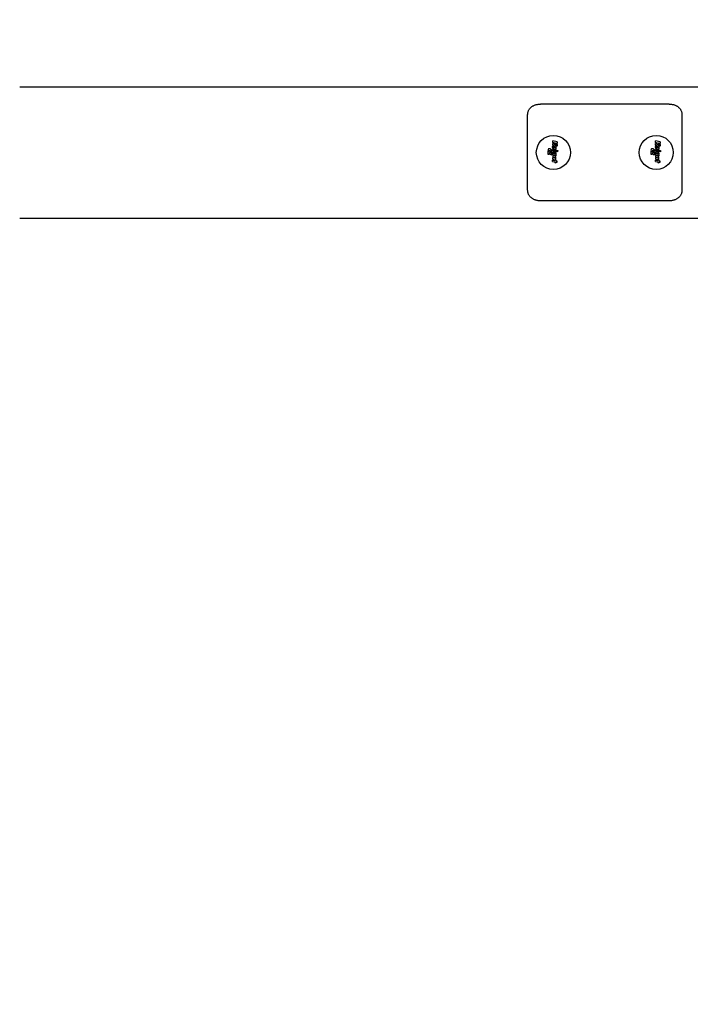
# Model space of a CAD drawing. Extents: x 4600 to 19291, y 2182 to 17307.
# Drawn here: x 16621 to 17142, y 10503 to 11269 of the extents above; entities that cross this region are included whole.
import ezdxf

# ---------------------------------------------------------------- set-up
doc = ezdxf.new("R2010")
doc.units = 0
doc.header["$LTSCALE"] = 30
doc.header["$MEASUREMENT"] = 0
doc.layers.get('0').update_dxf_attribs({"linetype": 'CONTINUOUS'})
doc.layers.add('OBRYS', color=7, linetype='CONTINUOUS')

# ---------------------------------------------------------------- blocks, each defined once
blk = doc.blocks.new('A$C54190066')
for p, q in [((7716.37, 5503.03), (9607.92, 5324.54)), ((8217.89, 5442.31), (8118.33, 5451.7)), ((8102.07, 5385.84), (8107.6, 5444.46)), ((8227.07, 5433.19), (8221.54, 5374.57)), ((8121.14, 5416.26), (8121.07, 5416.17)), ((8121.34, 5416.41), (8121.14, 5416.26)), ((8121.58, 5416.48), (8121.34, 5416.41)), ((8121.86, 5416.49), (8121.58, 5416.48)), ((8121.59, 5414.88), (8121.61, 5414.98)), ((8121.61, 5414.98), (8121.65, 5415.06)), ((8121.65, 5415.06), (8121.69, 5415.11)), ((8121.69, 5415.11), (8121.76, 5415.14)), ((8121.76, 5415.14), (8121.84, 5415.16)), ((8121.84, 5415.16), (8121.95, 5415.16)), ((8122.22, 5416.42), (8121.86, 5416.49)), ((8121.95, 5415.16), (8122.13, 5415.13)), ((8122.13, 5415.13), (8122.29, 5415.07)), ((8122.54, 5416.31), (8122.22, 5416.42)), ((8122.29, 5415.07), (8122.42, 5414.98)), ((8122.42, 5414.98), (8122.52, 5414.87)), ((8122.81, 5416.14), (8122.54, 5416.31)), ((8123.04, 5415.92), (8122.81, 5416.14)), ((8123.22, 5415.66), (8123.04, 5415.92)), ((8123.34, 5415.36), (8123.22, 5415.66)), ((8123.39, 5415.04), (8123.34, 5415.36)), ((8123.39, 5414.68), (8123.39, 5415.04)), ((8124.31, 5414.55), (8124.42, 5415.7)), ((8124.42, 5415.7), (8128.22, 5414.55)), ((8124.55, 5417.11), (8124.63, 5417.91)), ((8124.69, 5416.44), (8124.62, 5416.61)), ((8124.87, 5416.19), (8124.69, 5416.44)), ((8124.73, 5418.94), (8124.86, 5420.31)), ((8126.69, 5419.33), (8124.73, 5418.94)), ((8124.77, 5418.36), (8124.81, 5418.42)), ((8124.81, 5418.42), (8124.97, 5418.58)), ((8124.86, 5420.31), (8126.5, 5420.48)), ((8125.12, 5415.99), (8124.87, 5416.19)), ((8124.92, 5420.97), (8125.02, 5422.03)), ((8126.5, 5420.48), (8124.92, 5420.97)), ((8124.97, 5418.58), (8125.17, 5418.67)), ((8125.02, 5422.03), (8125.04, 5422.23)), ((8128.51, 5421.18), (8125.04, 5422.23)), ((8125.44, 5415.86), (8125.12, 5415.99)), ((8125.17, 5418.67), (8125.39, 5418.68)), ((8125.31, 5417.38), (8125.3, 5417.32)), ((8125.3, 5417.32), (8125.3, 5417.25)), ((8125.3, 5417.25), (8125.31, 5417.19)), ((8125.33, 5417.42), (8125.31, 5417.38)), ((8125.31, 5417.19), (8125.34, 5417.14)), ((8125.35, 5417.46), (8125.33, 5417.42)), ((8125.34, 5417.14), (8125.37, 5417.09)), ((8125.38, 5417.48), (8125.35, 5417.46)), ((8125.37, 5417.09), (8125.41, 5417.06)), ((8125.42, 5417.49), (8125.38, 5417.48)), ((8125.39, 5418.68), (8125.44, 5418.68)), ((8125.41, 5417.06), (8125.47, 5417.03)), ((8125.46, 5417.5), (8125.42, 5417.49)), ((8125.44, 5418.68), (8125.49, 5418.67)), ((8126.9, 5415.41), (8125.44, 5415.86)), ((8125.47, 5417.5), (8125.46, 5417.5)), ((8125.48, 5417.49), (8125.47, 5417.5)), ((8125.47, 5417.03), (8127.01, 5416.56)), ((8125.49, 5417.49), (8125.48, 5417.49)), ((8125.49, 5418.67), (8125.54, 5418.66)), ((8125.5, 5417.49), (8125.49, 5417.49)), ((8125.51, 5417.49), (8125.5, 5417.49)), ((8125.5, 5417.49), (8125.5, 5417.49)), ((8127.05, 5417.02), (8125.51, 5417.49)), ((8125.54, 5418.66), (8125.59, 5418.65)), ((8125.59, 5418.65), (8125.64, 5418.63)), ((8125.64, 5418.63), (8125.7, 5418.62)), ((8125.7, 5418.62), (8127.16, 5418.18)), ((8128.21, 5417.91), (8126.69, 5419.33)), ((8127.01, 5416.56), (8126.9, 5415.41)), ((8126.94, 5420.35), (8128.33, 5419.21)), ((8128.4, 5419.91), (8126.94, 5420.35)), ((8127.16, 5418.18), (8127.05, 5417.02)), ((8128.33, 5419.21), (8128.21, 5417.91)), ((8128.5, 5420.98), (8128.4, 5419.91)), ((8128.51, 5421.18), (8128.5, 5420.98)), ((8120.57, 5412.16), (8120.82, 5414.81)), ((8121.38, 5411.92), (8120.57, 5412.16)), ((8120.82, 5414.81), (8122.39, 5413.24)), ((8120.84, 5414.84), (8121.62, 5414.61)), ((8121.46, 5412.85), (8121.38, 5411.92)), ((8123, 5411.34), (8121.46, 5412.85)), ((8121.59, 5414.84), (8121.59, 5414.88)), ((8121.59, 5414.8), (8121.59, 5414.84)), ((8121.6, 5414.75), (8121.59, 5414.8)), ((8121.6, 5414.7), (8121.6, 5414.75)), ((8121.61, 5414.66), (8121.6, 5414.7)), ((8121.62, 5414.61), (8121.61, 5414.66)), ((8122.39, 5413.24), (8122.47, 5414.07)), ((8122.47, 5414.07), (8123.24, 5413.83)), ((8122.51, 5414.39), (8122.49, 5414.35)), ((8122.49, 5414.35), (8123.24, 5414.12)), ((8122.53, 5414.43), (8122.51, 5414.39)), ((8122.52, 5414.87), (8122.57, 5414.75)), ((8122.55, 5414.48), (8122.53, 5414.43)), ((8122.56, 5414.52), (8122.55, 5414.48)), ((8122.57, 5414.57), (8122.56, 5414.52)), ((8122.57, 5414.75), (8122.58, 5414.62)), ((8122.58, 5414.62), (8122.57, 5414.57)), ((8123.24, 5413.83), (8123, 5411.34)), ((8123.24, 5414.12), (8123.27, 5414.21)), ((8123.27, 5414.21), (8123.31, 5414.31)), ((8123.31, 5414.31), (8123.34, 5414.4)), ((8123.34, 5414.4), (8123.36, 5414.5)), ((8123.36, 5414.5), (8123.38, 5414.59)), ((8123.38, 5414.59), (8123.39, 5414.68)), ((8123.55, 5406.5), (8123.64, 5407.46)), ((8123.64, 5407.46), (8125.31, 5406.95)), ((8123.81, 5409.22), (8123.7, 5408.06)), ((8123.7, 5408.06), (8125.29, 5407.58)), ((8125.25, 5408.78), (8123.81, 5409.22)), ((8123.96, 5410.78), (8123.85, 5409.63)), ((8123.85, 5409.63), (8125.28, 5409.19)), ((8126.4, 5410.04), (8123.96, 5410.78)), ((8124, 5411.21), (8124.1, 5412.36)), ((8126.44, 5410.47), (8124, 5411.21)), ((8124.1, 5412.36), (8124.37, 5412.28)), ((8124.15, 5412.86), (8124.2, 5413.33)), ((8124.28, 5412.43), (8124.21, 5412.56)), ((8124.37, 5412.28), (8124.28, 5412.43)), ((8128.11, 5413.4), (8124.31, 5414.55)), ((8124.35, 5413.66), (8124.39, 5413.7)), ((8124.39, 5413.7), (8124.57, 5413.8)), ((8124.57, 5413.8), (8124.79, 5413.85)), ((8124.79, 5413.85), (8125.05, 5413.85)), ((8124.83, 5412.46), (8124.85, 5412.52)), ((8124.85, 5412.34), (8124.83, 5412.46)), ((8124.85, 5412.52), (8124.88, 5412.57)), ((8124.91, 5412.24), (8124.85, 5412.34)), ((8124.88, 5412.57), (8124.92, 5412.61)), ((8125.03, 5412.14), (8124.91, 5412.24)), ((8124.92, 5412.61), (8124.98, 5412.63)), ((8124.98, 5412.63), (8125.06, 5412.64)), ((8125.19, 5412.05), (8125.03, 5412.14)), ((8125.05, 5413.85), (8125.41, 5413.79)), ((8125.06, 5412.64), (8125.15, 5412.64)), ((8125.15, 5412.64), (8125.35, 5412.61)), ((8125.37, 5411.99), (8125.19, 5412.05)), ((8125.26, 5408.78), (8125.25, 5408.78)), ((8125.26, 5408.78), (8125.26, 5408.78)), ((8125.28, 5408.77), (8125.26, 5408.78)), ((8125.28, 5409.19), (8125.35, 5409.17)), ((8125.3, 5408.77), (8125.28, 5408.77)), ((8125.29, 5407.58), (8125.37, 5407.56)), ((8125.32, 5408.76), (8125.3, 5408.77)), ((8125.31, 5406.95), (8125.35, 5407.34)), ((8125.33, 5408.76), (8125.32, 5408.76)), ((8125.38, 5408.76), (8125.33, 5408.76)), ((8125.35, 5412.61), (8125.52, 5412.55)), ((8125.35, 5409.17), (8125.41, 5409.14)), ((8125.35, 5407.34), (8126.12, 5407.11)), ((8125.58, 5411.96), (8125.37, 5411.99)), ((8125.37, 5407.56), (8125.43, 5407.54)), ((8125.41, 5408.77), (8125.38, 5408.76)), ((8125.41, 5413.79), (8125.73, 5413.69)), ((8125.41, 5409.14), (8125.45, 5409.1)), ((8125.45, 5408.8), (8125.41, 5408.77)), ((8125.43, 5407.54), (8125.49, 5407.53)), ((8125.45, 5409.1), (8125.48, 5409.05)), ((8125.47, 5408.83), (8125.45, 5408.8)), ((8125.49, 5408.88), (8125.47, 5408.83)), ((8125.48, 5409.05), (8125.5, 5408.99)), ((8125.5, 5408.94), (8125.49, 5408.88)), ((8125.49, 5407.53), (8125.54, 5407.52)), ((8125.5, 5408.99), (8125.5, 5408.94)), ((8125.52, 5412.55), (8125.68, 5412.46)), ((8125.54, 5407.52), (8125.59, 5407.51)), ((8125.66, 5411.96), (8125.58, 5411.96)), ((8125.59, 5407.51), (8125.63, 5407.51)), ((8125.63, 5407.51), (8125.8, 5407.51)), ((8125.74, 5411.97), (8125.66, 5411.96)), ((8125.68, 5412.46), (8125.8, 5412.36)), ((8125.73, 5413.69), (8126.02, 5413.54)), ((8125.79, 5411.99), (8125.74, 5411.97)), ((8125.84, 5412.03), (8125.79, 5411.99)), ((8125.8, 5412.36), (8125.87, 5412.25)), ((8125.8, 5407.51), (8125.95, 5407.57)), ((8125.87, 5412.08), (8125.84, 5412.03)), ((8125.87, 5412.25), (8125.88, 5412.14)), ((8125.88, 5412.14), (8125.87, 5412.08)), ((8125.95, 5407.57), (8126.07, 5407.67)), ((8126.02, 5413.54), (8126.27, 5413.35)), ((8126.05, 5409.08), (8126.3, 5409)), ((8126.13, 5408.95), (8126.05, 5409.08)), ((8126.07, 5407.67), (8126.16, 5407.82)), ((8126.19, 5408.82), (8126.13, 5408.95)), ((8126.16, 5407.82), (8126.23, 5408.01)), ((8126.23, 5408.68), (8126.19, 5408.82)), ((8126.26, 5408.54), (8126.23, 5408.68)), ((8126.23, 5408.01), (8126.27, 5408.23)), ((8126.28, 5408.39), (8126.26, 5408.54)), ((8126.27, 5413.35), (8126.52, 5413.05)), ((8126.27, 5408.23), (8126.28, 5408.39)), ((8126.4, 5411.79), (8126.28, 5411.7)), ((8126.28, 5411.7), (8126.54, 5411.62)), ((8126.3, 5409), (8126.4, 5410.04)), ((8126.49, 5411.88), (8126.4, 5411.79)), ((8126.54, 5411.62), (8126.44, 5410.47)), ((8126.57, 5411.98), (8126.49, 5411.88)), ((8126.52, 5413.05), (8126.66, 5412.72)), ((8126.62, 5412.09), (8126.57, 5411.98)), ((8126.66, 5412.21), (8126.62, 5412.09)), ((8126.66, 5412.72), (8126.68, 5412.35)), ((8126.68, 5412.35), (8126.66, 5412.21)), ((8128.22, 5414.55), (8128.11, 5413.4)), ((8200.49, 5407.33), (8201.27, 5407.09)), ((8200.78, 5408.75), (8200.71, 5408.66)), ((8200.99, 5408.89), (8200.78, 5408.75)), ((8201.23, 5408.97), (8200.99, 5408.89)), ((8201.51, 5408.97), (8201.23, 5408.97)), ((8201.24, 5407.37), (8201.26, 5407.46)), ((8201.24, 5407.33), (8201.24, 5407.37)), ((8201.24, 5407.28), (8201.24, 5407.33)), ((8201.26, 5407.46), (8201.29, 5407.54)), ((8201.29, 5407.54), (8201.34, 5407.59)), ((8201.34, 5407.59), (8201.4, 5407.63)), ((8201.4, 5407.63), (8201.49, 5407.64)), ((8201.49, 5407.64), (8201.59, 5407.64)), ((8201.87, 5408.91), (8201.51, 5408.97)), ((8201.59, 5407.64), (8201.77, 5407.61)), ((8201.77, 5407.61), (8201.93, 5407.55)), ((8202.18, 5408.79), (8201.87, 5408.91)), ((8201.93, 5407.55), (8202.06, 5407.46)), ((8202.06, 5407.46), (8202.16, 5407.35)), ((8202.16, 5407.35), (8202.22, 5407.23)), ((8202.46, 5408.63), (8202.18, 5408.79)), ((8202.69, 5408.4), (8202.46, 5408.63)), ((8202.86, 5408.14), (8202.69, 5408.4)), ((8202.98, 5407.85), (8202.86, 5408.14)), ((8203.04, 5407.52), (8202.98, 5407.85)), ((8203.04, 5407.17), (8203.04, 5407.52)), ((8203.96, 5407.03), (8204.07, 5408.19)), ((8204.07, 5408.19), (8207.86, 5407.04)), ((8204.2, 5409.6), (8204.27, 5410.39)), ((8204.33, 5408.92), (8204.27, 5409.1)), ((8204.52, 5408.67), (8204.33, 5408.92)), ((8204.37, 5411.42), (8204.5, 5412.8)), ((8206.34, 5411.81), (8204.37, 5411.42)), ((8204.42, 5410.85), (8204.45, 5410.9)), ((8204.45, 5410.9), (8204.62, 5411.06)), ((8204.5, 5412.8), (8206.14, 5412.97)), ((8204.77, 5408.48), (8204.52, 5408.67)), ((8204.56, 5413.45), (8204.66, 5414.51)), ((8206.14, 5412.97), (8204.56, 5413.45)), ((8204.62, 5411.06), (8204.81, 5411.15)), ((8204.66, 5414.51), (8204.68, 5414.71)), ((8208.16, 5413.66), (8204.68, 5414.71)), ((8205.09, 5408.34), (8204.77, 5408.48)), ((8204.81, 5411.15), (8205.04, 5411.17)), ((8204.96, 5409.86), (8204.95, 5409.8)), ((8204.95, 5409.8), (8204.95, 5409.74)), ((8204.95, 5409.74), (8204.96, 5409.68)), ((8204.97, 5409.91), (8204.96, 5409.86)), ((8204.96, 5409.68), (8204.98, 5409.62)), ((8205, 5409.94), (8204.97, 5409.91)), ((8204.98, 5409.62), (8205.02, 5409.58)), ((8205.03, 5409.97), (8205, 5409.94)), ((8205.02, 5409.58), (8205.06, 5409.54)), ((8205.07, 5409.98), (8205.03, 5409.97)), ((8205.04, 5411.17), (8205.08, 5411.16)), ((8205.06, 5409.54), (8205.11, 5409.52)), ((8205.11, 5409.98), (8205.07, 5409.98)), ((8205.08, 5411.16), (8205.13, 5411.15)), ((8206.55, 5407.9), (8205.09, 5408.34)), ((8205.12, 5409.98), (8205.11, 5409.98)), ((8205.11, 5409.52), (8206.66, 5409.05)), ((8205.13, 5409.98), (8205.12, 5409.98)), ((8205.13, 5411.15), (8205.18, 5411.14)), ((8205.14, 5409.98), (8205.13, 5409.98)), ((8205.15, 5409.97), (8205.14, 5409.98)), ((8205.14, 5409.98), (8205.14, 5409.98)), ((8206.7, 5409.5), (8205.15, 5409.97)), ((8205.15, 5409.97), (8205.15, 5409.97)), ((8205.18, 5411.14), (8205.24, 5411.13)), ((8205.24, 5411.13), (8205.29, 5411.12)), ((8205.29, 5411.12), (8205.35, 5411.1)), ((8205.35, 5411.1), (8206.81, 5410.66)), ((8207.85, 5410.4), (8206.34, 5411.81)), ((8206.66, 5409.05), (8206.55, 5407.9)), ((8206.59, 5412.83), (8207.97, 5411.69)), ((8208.04, 5412.39), (8206.59, 5412.83)), ((8206.81, 5410.66), (8206.7, 5409.5)), ((8207.97, 5411.69), (8207.85, 5410.4)), ((8208.14, 5413.46), (8208.04, 5412.39)), ((8208.16, 5413.66), (8208.14, 5413.46)), ((7706.79, 5401.49), (9598.34, 5222.99)), ((8123.53, 5406.3), (8123.55, 5406.5)), ((8123.53, 5406.3), (8125.2, 5405.79)), ((8125.16, 5405.37), (8125.18, 5405.58)), ((8125.16, 5405.37), (8125.93, 5405.14)), ((8125.18, 5405.58), (8125.22, 5405.99)), ((8125.95, 5405.34), (8125.93, 5405.14)), ((8125.99, 5405.76), (8125.95, 5405.34)), ((8125.97, 5405.55), (8126.69, 5405.34)), ((8126.12, 5407.11), (8126.08, 5406.72)), ((8126.08, 5406.72), (8126.8, 5406.5)), ((8126.71, 5405.54), (8126.69, 5405.34)), ((8126.8, 5406.5), (8126.71, 5405.54)), ((8200.22, 5404.65), (8200.47, 5407.29)), ((8201.02, 5404.41), (8200.22, 5404.65)), ((8200.47, 5407.29), (8202.03, 5405.73)), ((8201.11, 5405.34), (8201.02, 5404.41)), ((8202.65, 5403.82), (8201.11, 5405.34)), ((8201.24, 5407.24), (8201.24, 5407.28)), ((8201.25, 5407.19), (8201.24, 5407.24)), ((8201.26, 5407.14), (8201.25, 5407.19)), ((8201.27, 5407.09), (8201.26, 5407.14)), ((8202.03, 5405.73), (8202.11, 5406.55)), ((8202.11, 5406.55), (8202.88, 5406.32)), ((8202.16, 5406.88), (8202.13, 5406.83)), ((8202.13, 5406.83), (8202.88, 5406.61)), ((8202.18, 5406.92), (8202.16, 5406.88)), ((8202.2, 5406.96), (8202.18, 5406.92)), ((8202.21, 5407), (8202.2, 5406.96)), ((8202.22, 5407.05), (8202.21, 5407)), ((8202.22, 5407.23), (8202.23, 5407.1)), ((8202.23, 5407.1), (8202.22, 5407.05)), ((8202.88, 5406.32), (8202.65, 5403.82)), ((8202.88, 5406.61), (8202.92, 5406.7)), ((8202.92, 5406.7), (8202.95, 5406.79)), ((8202.95, 5406.79), (8202.98, 5406.89)), ((8202.98, 5406.89), (8203.01, 5406.98)), ((8203.01, 5406.98), (8203.02, 5407.07)), ((8203.02, 5407.07), (8203.04, 5407.17)), ((8203.2, 5398.99), (8203.29, 5399.94)), ((8203.29, 5399.94), (8204.96, 5399.43)), ((8203.45, 5401.7), (8203.35, 5400.55)), ((8203.35, 5400.55), (8204.94, 5400.07)), ((8204.89, 5401.26), (8203.45, 5401.7)), ((8203.6, 5403.27), (8203.49, 5402.12)), ((8203.49, 5402.12), (8204.92, 5401.68)), ((8206.04, 5402.53), (8203.6, 5403.27)), ((8203.64, 5403.7), (8203.75, 5404.84)), ((8206.08, 5402.96), (8203.64, 5403.7)), ((8203.75, 5404.84), (8204.02, 5404.77)), ((8203.8, 5405.35), (8203.84, 5405.81)), ((8203.92, 5404.91), (8203.86, 5405.04)), ((8204.02, 5404.77), (8203.92, 5404.91)), ((8207.75, 5405.88), (8203.96, 5407.03)), ((8203.99, 5406.14), (8204.04, 5406.19)), ((8204.04, 5406.19), (8204.22, 5406.29)), ((8204.22, 5406.29), (8204.44, 5406.34)), ((8204.44, 5406.34), (8204.7, 5406.34)), ((8204.48, 5404.94), (8204.49, 5405)), ((8204.49, 5404.83), (8204.48, 5404.94)), ((8204.49, 5405), (8204.52, 5405.05)), ((8204.56, 5404.72), (8204.49, 5404.83)), ((8204.52, 5405.05), (8204.57, 5405.09)), ((8204.68, 5404.62), (8204.56, 5404.72)), ((8204.57, 5405.09), (8204.63, 5405.11)), ((8204.63, 5405.11), (8204.7, 5405.13)), ((8204.84, 5404.54), (8204.68, 5404.62)), ((8204.7, 5406.34), (8205.05, 5406.28)), ((8204.7, 5405.13), (8204.79, 5405.12)), ((8204.79, 5405.12), (8204.99, 5405.09)), ((8205.02, 5404.48), (8204.84, 5404.54)), ((8204.9, 5401.26), (8204.89, 5401.26)), ((8204.91, 5401.26), (8204.9, 5401.26)), ((8204.92, 5401.26), (8204.91, 5401.26)), ((8204.92, 5401.68), (8204.99, 5401.65)), ((8204.95, 5401.25), (8204.92, 5401.26)), ((8204.94, 5400.07), (8205.01, 5400.05)), ((8204.97, 5401.25), (8204.95, 5401.25)), ((8204.96, 5399.43), (8204.99, 5399.82)), ((8204.98, 5401.24), (8204.97, 5401.25)), ((8205.02, 5401.24), (8204.98, 5401.24)), ((8204.99, 5405.09), (8205.17, 5405.03)), ((8204.99, 5401.65), (8205.05, 5401.62)), ((8204.99, 5399.82), (8205.76, 5399.59)), ((8205.01, 5400.05), (8205.08, 5400.03)), ((8205.22, 5404.44), (8205.02, 5404.48)), ((8205.06, 5401.26), (8205.02, 5401.24)), ((8205.05, 5406.28), (8205.38, 5406.18)), ((8205.05, 5401.62), (8205.1, 5401.58)), ((8205.09, 5401.28), (8205.06, 5401.26)), ((8205.08, 5400.03), (8205.14, 5400.01)), ((8205.12, 5401.32), (8205.09, 5401.28)), ((8205.1, 5401.58), (8205.13, 5401.53)), ((8205.13, 5401.36), (8205.12, 5401.32)), ((8205.13, 5401.53), (8205.14, 5401.48)), ((8205.14, 5401.42), (8205.13, 5401.36)), ((8205.14, 5401.48), (8205.14, 5401.42)), ((8205.14, 5400.01), (8205.19, 5400)), ((8205.17, 5405.03), (8205.33, 5404.95)), ((8205.19, 5400), (8205.24, 5400)), ((8205.31, 5404.44), (8205.22, 5404.44)), ((8205.24, 5400), (8205.28, 5399.99)), ((8205.28, 5399.99), (8205.45, 5400)), ((8205.38, 5404.45), (8205.31, 5404.44)), ((8205.33, 5404.95), (8205.44, 5404.84)), ((8205.38, 5406.18), (8205.66, 5406.03)), ((8205.44, 5404.48), (8205.38, 5404.45)), ((8205.44, 5404.84), (8205.51, 5404.74)), ((8205.48, 5404.51), (8205.44, 5404.48)), ((8205.45, 5400), (8205.59, 5400.05)), ((8205.51, 5404.56), (8205.48, 5404.51)), ((8205.51, 5404.74), (8205.53, 5404.62)), ((8205.53, 5404.62), (8205.51, 5404.56)), ((8205.59, 5400.05), (8205.71, 5400.16)), ((8205.66, 5406.03), (8205.92, 5405.84)), ((8205.69, 5401.56), (8205.94, 5401.48)), ((8205.77, 5401.44), (8205.69, 5401.56)), ((8205.71, 5400.16), (8205.81, 5400.3)), ((8205.83, 5401.31), (8205.77, 5401.44)), ((8205.81, 5400.3), (8205.88, 5400.49)), ((8205.88, 5401.17), (8205.83, 5401.31)), ((8205.91, 5401.02), (8205.88, 5401.17)), ((8205.88, 5400.49), (8205.92, 5400.72)), ((8205.92, 5400.87), (8205.91, 5401.02)), ((8205.92, 5405.84), (8206.17, 5405.53)), ((8205.92, 5400.72), (8205.92, 5400.87)), ((8206.04, 5404.27), (8205.93, 5404.19)), ((8205.93, 5404.19), (8206.19, 5404.1)), ((8205.94, 5401.48), (8206.04, 5402.53)), ((8206.14, 5404.36), (8206.04, 5404.27)), ((8206.19, 5404.1), (8206.08, 5402.96)), ((8206.21, 5404.46), (8206.14, 5404.36)), ((8206.17, 5405.53), (8206.31, 5405.2)), ((8206.27, 5404.57), (8206.21, 5404.46)), ((8206.31, 5404.7), (8206.27, 5404.57)), ((8206.31, 5405.2), (8206.33, 5404.84)), ((8206.33, 5404.84), (8206.31, 5404.7)), ((8207.86, 5407.04), (8207.75, 5405.88)), ((8203.18, 5398.78), (8203.2, 5398.99)), ((8203.18, 5398.78), (8204.85, 5398.27)), ((8204.81, 5397.86), (8204.83, 5398.06)), ((8204.81, 5397.86), (8205.58, 5397.62)), ((8204.83, 5398.06), (8204.87, 5398.48)), ((8205.6, 5397.83), (8205.58, 5397.62)), ((8205.64, 5398.24), (8205.6, 5397.83)), ((8205.62, 5398.04), (8206.34, 5397.82)), ((8205.76, 5399.59), (8205.73, 5399.2)), ((8205.73, 5399.2), (8206.45, 5398.99)), ((8206.35, 5398.03), (8206.34, 5397.82)), ((8206.45, 5398.99), (8206.35, 5398.03)), ((8210.81, 5367.33), (8111.25, 5376.72))]:
    blk.add_line(p, q)
at = {"flags": 128}
for points in [[(8107.6, 5444.46), (8107.65, 5444.88), (8107.73, 5445.3), (8107.83, 5445.71), (8107.95, 5446.12), (8108.1, 5446.52), (8108.27, 5446.91), (8108.46, 5447.29), (8108.67, 5447.65), (8108.91, 5448.01), (8109.16, 5448.35), (8109.44, 5448.68), (8109.74, 5449), (8110.05, 5449.29), (8110.38, 5449.58), (8110.73, 5449.85), (8111.1, 5450.1), (8111.48, 5450.33), (8111.87, 5450.55), (8112.28, 5450.75), (8112.7, 5450.93), (8113.13, 5451.1), (8113.57, 5451.24), (8114.03, 5451.37), (8114.49, 5451.48), (8114.95, 5451.57), (8115.42, 5451.65), (8115.9, 5451.7), (8116.38, 5451.74), (8116.87, 5451.76), (8117.36, 5451.76), (8117.84, 5451.74), (8118.33, 5451.7)], [(8217.89, 5442.31), (8218.37, 5442.25), (8218.85, 5442.18), (8219.33, 5442.09), (8219.8, 5441.98), (8220.27, 5441.85), (8220.73, 5441.71), (8221.18, 5441.55), (8221.62, 5441.37), (8222.05, 5441.18), (8222.47, 5440.97), (8222.88, 5440.74), (8223.27, 5440.5), (8223.65, 5440.24), (8224.01, 5439.97), (8224.36, 5439.68), (8224.69, 5439.38), (8225, 5439.06), (8225.3, 5438.73), (8225.57, 5438.39), (8225.82, 5438.04), (8226.05, 5437.67), (8226.26, 5437.3), (8226.45, 5436.91), (8226.62, 5436.52), (8226.76, 5436.12), (8226.87, 5435.71), (8226.97, 5435.3), (8227.04, 5434.88), (8227.08, 5434.46), (8227.1, 5434.04), (8227.1, 5433.61), (8227.07, 5433.19)], [(8111.25, 5376.72), (8110.77, 5376.78), (8110.29, 5376.85), (8109.81, 5376.94), (8109.33, 5377.05), (8108.87, 5377.18), (8108.41, 5377.32), (8107.96, 5377.48), (8107.52, 5377.66), (8107.09, 5377.85), (8106.67, 5378.06), (8106.26, 5378.29), (8105.87, 5378.53), (8105.49, 5378.79), (8105.12, 5379.06), (8104.78, 5379.35), (8104.45, 5379.65), (8104.14, 5379.97), (8103.84, 5380.3), (8103.57, 5380.64), (8103.32, 5380.99), (8103.08, 5381.35), (8102.88, 5381.73), (8102.69, 5382.11), (8102.52, 5382.51), (8102.38, 5382.91), (8102.26, 5383.32), (8102.17, 5383.73), (8102.1, 5384.15), (8102.06, 5384.57), (8102.04, 5384.99), (8102.04, 5385.42), (8102.07, 5385.84)], [(8221.54, 5374.57), (8221.49, 5374.15), (8221.41, 5373.73), (8221.31, 5373.31), (8221.19, 5372.91), (8221.04, 5372.51), (8220.87, 5372.12), (8220.68, 5371.74), (8220.47, 5371.38), (8220.23, 5371.02), (8219.98, 5370.68), (8219.7, 5370.35), (8219.4, 5370.03), (8219.09, 5369.73), (8218.76, 5369.45), (8218.41, 5369.18), (8218.04, 5368.93), (8217.66, 5368.7), (8217.27, 5368.48), (8216.86, 5368.28), (8216.44, 5368.1), (8216.01, 5367.93), (8215.56, 5367.79), (8215.11, 5367.66), (8214.65, 5367.55), (8214.19, 5367.46), (8213.71, 5367.38), (8213.24, 5367.33), (8212.75, 5367.29), (8212.27, 5367.27), (8211.78, 5367.27), (8211.3, 5367.29), (8210.81, 5367.33)]]:
    blk.add_lwpolyline(points, dxfattribs=at)
for centre in [(8124.75, 5413.28), (8204.39, 5405.76)]:
    blk.add_circle(centre, 13.26)
for centre, radius, start, end in [((8122.66, 5415.26), 1.86, 161.43841, 192.79392), ((8121.94, 5415.5), 1.11, 142.26307, 161.43841), ((8125.65, 5417.01), 1.11, 174.60938, 201.0135), ((8125.73, 5417.8), 1.11, 149.63761, 174.60938), ((8124.7, 5412.81), 0.553, 174.60937, 207.41959), ((8124.75, 5413.28), 0.553, 136.06349, 174.60937), ((8202.3, 5407.74), 1.86, 161.43841, 192.79392), ((8201.59, 5407.98), 1.11, 142.26307, 161.43841), ((8205.3, 5409.49), 1.11, 174.60938, 201.0135), ((8205.37, 5410.29), 1.11, 149.63761, 174.60938), ((8204.35, 5405.3), 0.553, 174.60937, 207.41959), ((8204.39, 5405.76), 0.553, 136.06349, 174.60937)]:
    blk.add_arc(centre, radius, start, end)

msp = doc.modelspace()

# ---------------------------------------------------------------- linework, layer by layer
at = {"elevation": 0.62}
msp.add_lwpolyline([(8711.49, 12243.57), (9756.16, 10434.14), (9143.07, 10788.11, 0.414214), (7094.03, 10239.07), (6769.03, 9676.15, 0.414214), (7318.07, 7627.12), (9195.15, 6543.38), (9059.17, 6307.85), (9059.17, 6307.85, 0.414214), (9608.2, 4258.81), (10247.31, 3889.82, 0.414214), (12296.35, 4438.86), (12377.05, 4578.65, 0.408878), (14402.26, 5141.15), (14838.07, 5896, 0.223858), (14944.29, 7170.63, 0), (18243.17, 7170.63, 0.414214), (19243.17, 8170.63), (19243.17, 14170.63, 0.414214)], format="xyb", dxfattribs=at)

# ---------------------------------------------------------------- block references
at = {"layer": 'OBRYS', "rotation": 5.390600000048642}
msp.add_blockref('A$C54190066', (9455.41, 5013.01, 0.62), dxfattribs=at)

doc.saveas('drawing.dxf')
